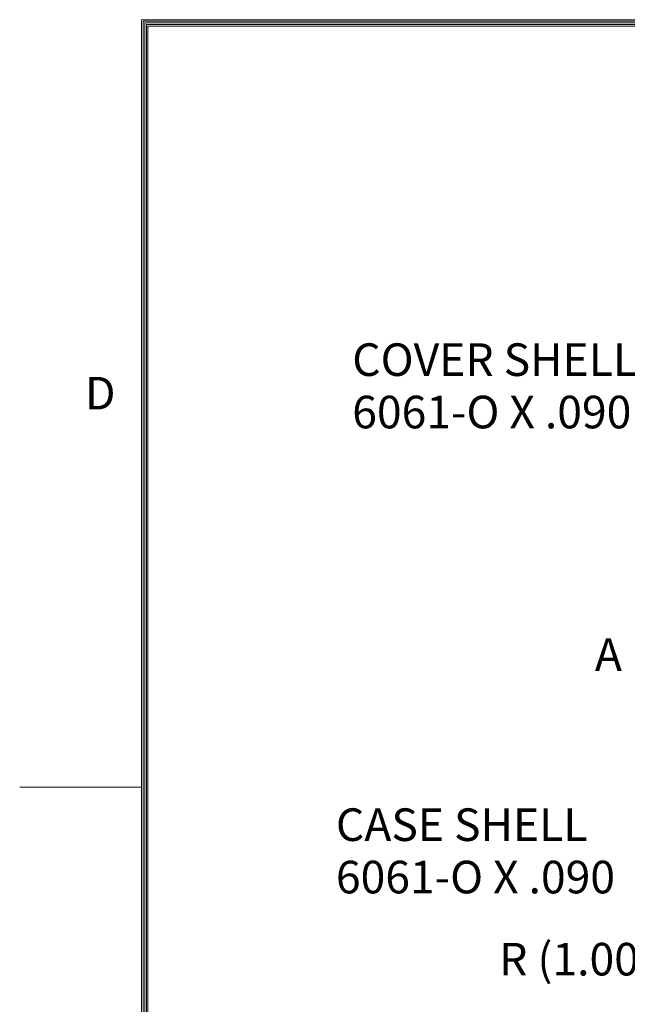
# Model space of a CAD drawing. Units: inches. Extents: x -74 to 58, y -66 to 36.
# Drawn here: x -74 to -58, y 5 to 32 of the extents above; entities that cross this region are included whole.
import ezdxf

# ---------------------------------------------------------------- set-up
doc = ezdxf.new("R2010")
doc.units = ezdxf.units.IN
doc.header["$MEASUREMENT"] = 0
doc.layers.add('$DDT_AUDIT_GENERATED_(2D)', color=89, linetype='Continuous', lineweight=0)
doc.styles.add('CK_TEXT_STYLE_0023', font='Smooth', dxfattribs={"width": 0.65, "height": 0.9})
doc.styles.add('CK_TEXT_STYLE_0040', font='Smooth', dxfattribs={"width": 0.8, "height": 0.9})
doc.dimstyles.get("Standard").update_dxf_attribs({"dimtxt": 0.18, "dimasz": 0.18, "dimexe": 0.18, "dimexo": 0.0625, "dimgap": 0.09, "dimtad": 0, "dimtih": 1, "dimtoh": 1, "dimdec": 4, "dimzin": 0, "dimdsep": 46, "dimtxsty": 'Standard', "dimcen": 0.09, "dimadec": 0, "dimazin": 0, "dimtfac": 1, "dimtdec": 4, "dimtofl": 0, "dimtmove": 0, "dimatfit": 3, "dimfxl": 1, "dimtolj": 1, "dimtzin": 0, "dimarcsym": 0})

# ---------------------------------------------------------------- blocks, each defined once
blk = doc.blocks.new('CK_CADKEYLEADERWITNESS_0003')
at = {"layer": '$DDT_AUDIT_GENERATED_(2D)'}
blk.add_hatch(color=131, dxfattribs=at).paths.add_polyline_path([(-52.688, 10.1), (-52.314, 10.931), (-52.067, 10.767)], flags=0)
at = {"layer": '$DDT_AUDIT_GENERATED_(2D)', "color": 131, "linetype": 'Continuous', "lineweight": 0}
blk.add_line((-52.688, 10.1), (-52.135, 10.933), dxfattribs=at)
at = {"layer": '$DDT_AUDIT_GENERATED_(2D)', "color": 131, "linetype": 'Continuous', "lineweight": 0, "extrusion": (0, 0, -1)}
blk.add_lwpolyline([(52.688, 10.1), (52.314, 10.931), (52.067, 10.767)], close=True, dxfattribs=at)
blk = doc.blocks.new('CK_CIRCULARDIMENSION_0003')
at = {"layer": '$DDT_AUDIT_GENERATED_(2D)'}
blk.add_blockref('CK_CADKEYLEADERWITNESS_0003', (0, 0), dxfattribs=at)
at = {"layer": '$DDT_AUDIT_GENERATED_(2D)', "color": 131, "linetype": 'Continuous', "lineweight": 0, "insert": (-59.043, 5.885), "char_height": 0.9, "attachment_point": 5, "line_spacing_factor": 0.963855, "style": 'CK_TEXT_STYLE_0023'}
blk.add_mtext('R (1.00)', dxfattribs=at)
at = {"layer": '$DDT_AUDIT_GENERATED_(2D)', "color": 131, "linetype": 'Continuous', "lineweight": 0}
blk.add_leader([(-52.688, 10.1), (-55.488, 5.885), (-56.388, 5.885)], dimstyle='Standard', override={"dimscale": 1, "dimasz": 0.9, "dimldrblk": 'None'}, dxfattribs=at)

msp = doc.modelspace()

# ---------------------------------------------------------------- linework, layer by layer
at = {"layer": '$DDT_AUDIT_GENERATED_(2D)', "color": 1, "linetype": 'Continuous', "lineweight": 0}
for p, q in [((-71.0495, -61.4277), (-71.0495, 31.9323)), ((54.2305, 31.9323), (-71.0495, 31.9323)), ((-71.0045, -61.3827), (-71.0045, 31.8873)), ((54.1855, 31.8873), (-71.0045, 31.8873)), ((-70.9595, -61.3377), (-70.9595, 31.8423)), ((54.1405, 31.8423), (-70.9595, 31.8423)), ((-70.9145, -61.2927), (-70.9145, 31.7973)), ((54.0955, 31.7973), (-70.9145, 31.7973)), ((-70.8695, -61.2477), (-70.8695, 31.7523)), ((54.0505, 31.7523), (-70.8695, 31.7523)), ((-71.0495, 10.7523), (-74.4095, 10.7523))]:
    msp.add_line(p, q, dxfattribs=at)

# ---------------------------------------------------------------- block references
at = {"layer": '$DDT_AUDIT_GENERATED_(2D)'}
msp.add_blockref('CK_CIRCULARDIMENSION_0003', (0, 0), dxfattribs=at)

# ---------------------------------------------------------------- texts
at = {"layer": '$DDT_AUDIT_GENERATED_(2D)', "color": 131, "linetype": 'Continuous', "lineweight": 0, "char_height": 0.9, "attachment_point": 1, "line_spacing_factor": 0.963855, "style": 'CK_TEXT_STYLE_0023'}
for s, insert in [('COVER SHELL\\P6061-O X .090\\P', (-65.2335, 22.999)), ('CASE SHELL\\P6061-O X .090', (-65.6837, 10.1637))]:
    msp.add_mtext(s, dxfattribs=dict(at, insert=insert))
at = {"layer": '$DDT_AUDIT_GENERATED_(2D)', "color": 1, "linetype": 'Continuous', "lineweight": 0, "char_height": 0.9, "line_spacing_factor": 0.963855}
for s, insert, attachment_point, style in [('D', (-72.6095, 20.8923), 7, 'CK_TEXT_STYLE_0040'), ('A', (-58.1649, 14.2926), 5, 'CK_TEXT_STYLE_0023')]:
    msp.add_mtext(s, dxfattribs=dict(at, insert=insert, attachment_point=attachment_point, style=style))

doc.saveas('drawing.dxf')
